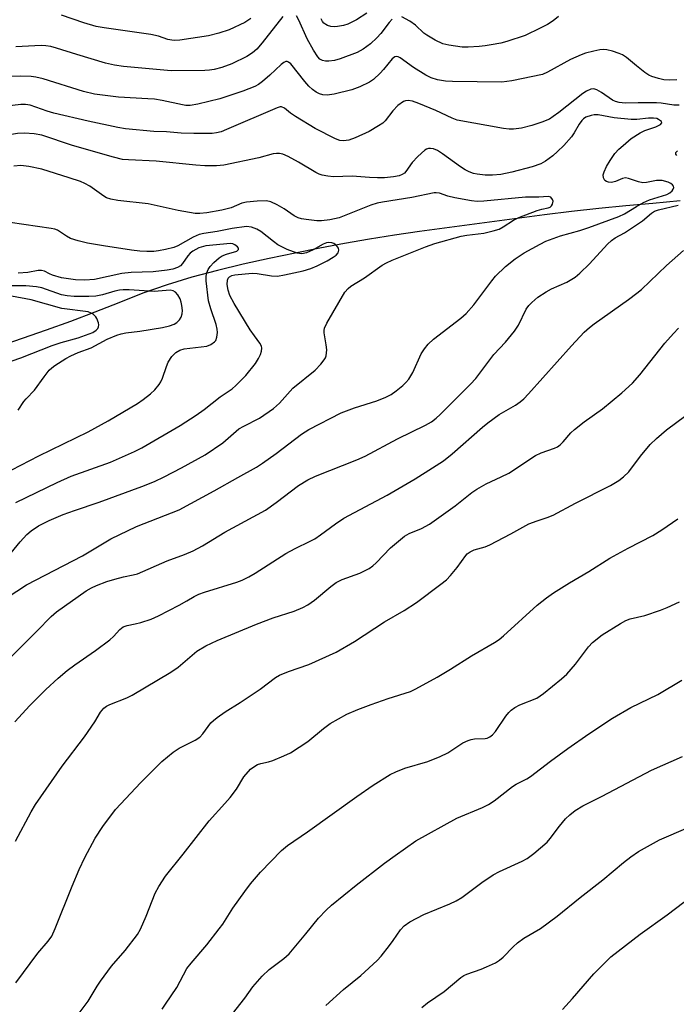
# Model space of a CAD drawing. Units: inches. Extents: x 1321763 to 1327764, y 537446 to 541447.
# Drawn here: x 1322778 to 1322938, y 539791 to 540031 of the extents above; entities that cross this region are included whole.
import ezdxf

# ---------------------------------------------------------------- set-up
doc = ezdxf.new("R2010")
doc.units = ezdxf.units.IN
doc.header["$MEASUREMENT"] = 0
doc.layers.add('HYDRO-Single Line Stream', color=4, linetype='Continuous')
doc.layers.add('Undefined', color=1, linetype='Continuous')

msp = doc.modelspace()

# ---------------------------------------------------------------- linework, layer by layer
at = {"layer": 'HYDRO-Single Line Stream'}
msp.add_lwpolyline([(1322939.19, 539986.45), (1322932.57, 539985.85), (1322925.95, 539985.25), (1322919.34, 539984.61), (1322912.73, 539983.87), (1322906.14, 539983.04), (1322900.05, 539982.24), (1322893.94, 539981.44), (1322887.84, 539980.63), (1322881.74, 539979.82), (1322875.63, 539978.98), (1322869.54, 539978.09), (1322863.46, 539977.13), (1322857.39, 539976.09), (1322851.35, 539974.95), (1322845.32, 539973.73), (1322839, 539972.39), (1322832.67, 539971.01), (1322826.37, 539969.51), (1322820.13, 539967.84), (1322814.12, 539966.01), (1322808.18, 539963.94), (1322802.3, 539961.66), (1322796.45, 539959.32), (1322790.56, 539957.08), (1322784.62, 539954.99), (1322778.72, 539952.96), (1322772.82, 539950.94)], dxfattribs=at)
at = {"layer": 'Undefined'}
for points, elevation in [([(1322938.42, 540015.95), (1322936.66, 540015.85), (1322935.25, 540015.93), (1322933.89, 540016.25), (1322932.3, 540016.77), (1322931.55, 540017.13), (1322930.61, 540017.77), (1322928.56, 540019.36), (1322926.1, 540021.42), (1322925.15, 540022.07), (1322924.36, 540022.41), (1322922.69, 540022.92), (1322921.28, 540023.27), (1322920.43, 540023.37), (1322919.57, 540023.29), (1322918.13, 540022.98), (1322916.13, 540022.46), (1322915.04, 540022.07), (1322912.46, 540020.88), (1322906.86, 540017.8), (1322905.63, 540017.28), (1322898.17, 540015.73), (1322895.69, 540015.43), (1322883.69, 540015.52), (1322881.98, 540015.65), (1322880.03, 540015.99), (1322878.49, 540016.49), (1322877.17, 540017.13), (1322874.2, 540018.95), (1322870.95, 540021.36), (1322870.41, 540021.61), (1322869.99, 540021.66), (1322869.6, 540021.54), (1322869, 540021.08), (1322866.86, 540018.48), (1322866.07, 540017.63), (1322864.39, 540016.04), (1322863.44, 540015.4), (1322861.06, 540014.28), (1322859.14, 540013.54), (1322854.87, 540012.5), (1322853.15, 540012.25), (1322852.03, 540012.33), (1322851.22, 540012.55), (1322850.45, 540012.93), (1322849.51, 540013.59), (1322848.67, 540014.42), (1322847.7, 540015.55), (1322844.3, 540019.83), (1322843.73, 540020.29), (1322843.36, 540020.42), (1322843.01, 540020.4), (1322842.57, 540020.22), (1322841.94, 540019.74), (1322839.13, 540017.08), (1322837.34, 540015.56), (1322836.42, 540014.85), (1322835.46, 540014.31), (1322832.6, 540013.21), (1322826.95, 540011.37), (1322821.62, 540010.03), (1322819.71, 540009.74), (1322818.66, 540009.74), (1322817.84, 540009.84), (1322812.91, 540010.94), (1322811.02, 540011.22), (1322809.36, 540011.37), (1322802.21, 540011.74), (1322796.37, 540012.48), (1322793.75, 540013.14), (1322783.91, 540016.24), (1322782.08, 540016.65), (1322780.95, 540016.76), (1322778.32, 540016.83), (1322774.89, 540016.77)], 332), ([(1322938.96, 540009.82), (1322937.66, 540009.82), (1322934.59, 540010.27), (1322933.44, 540010.37), (1322928.98, 540010.4), (1322925.75, 540010.31), (1322924.32, 540010.43), (1322923.4, 540010.65), (1322922.68, 540010.98), (1322919.98, 540012.88), (1322918.84, 540013.55), (1322918.13, 540013.76), (1322917.38, 540013.67), (1322916.38, 540013.24), (1322915.46, 540012.64), (1322909.64, 540007.97), (1322908.27, 540006.99), (1322907.31, 540006.42), (1322905.48, 540005.65), (1322903.06, 540004.83), (1322900.49, 540004.22), (1322898.57, 540003.97), (1322897.5, 540003.94), (1322896.11, 540004.1), (1322884.86, 540006.15), (1322883.62, 540006.6), (1322879.63, 540008.51), (1322875.5, 540010.2), (1322873.91, 540010.79), (1322872.9, 540010.95), (1322872.2, 540010.87), (1322871.71, 540010.67), (1322870.35, 540009.68), (1322869.13, 540008.39), (1322867.29, 540005.95), (1322866.66, 540005.38), (1322865.67, 540004.73), (1322863.35, 540003.39), (1322859.97, 540001.86), (1322858.38, 540001.27), (1322857.08, 540001.06), (1322856.24, 540001.16), (1322855.19, 540001.56), (1322850.2, 540004.11), (1322845.44, 540007.03), (1322844.21, 540007.85), (1322842.71, 540009.03), (1322842.02, 540009.36), (1322841.66, 540009.36), (1322840.96, 540009.16), (1322828.62, 540003.83), (1322827.25, 540003.3), (1322826.17, 540003.04), (1322825.07, 540002.9), (1322820.58, 540002.89), (1322817.5, 540002.96), (1322813.99, 540003.26), (1322810.84, 540003.41), (1322803.95, 540004.05), (1322802.06, 540004.31), (1322794.89, 540005.88), (1322786.51, 540007.87), (1322784.87, 540008.35), (1322780.72, 540009.78), (1322779.6, 540009.95), (1322778.44, 540009.97), (1322774.98, 540009.54)], 330), ([(1322925.29, 540000), (1322927.27, 540001.64), (1322929.42, 540003.04), (1322930.55, 540003.59), (1322933.23, 540004.55), (1322934.41, 540005.12), (1322934.76, 540005.51), (1322934.66, 540005.8), (1322933.95, 540006.33), (1322933.47, 540006.51), (1322932.66, 540006.66), (1322931.51, 540006.65), (1322928.64, 540006.33), (1322927.24, 540006.33), (1322923.08, 540006.69), (1322919.24, 540007.42), (1322918.25, 540007.43), (1322917.46, 540007.29), (1322916.2, 540006.84), (1322915.62, 540006.47), (1322915.2, 540006.07), (1322914.56, 540005.19), (1322913.37, 540003.07), (1322912.74, 540002.11), (1322910.81, 540000)], 328), ([(1322791.04, 540000), (1322783.53, 540002.45), (1322781.7, 540002.79), (1322779.36, 540002.98), (1322777.59, 540002.86), (1322776.17, 540002.62), (1322769.13, 540000.73), (1322766.02, 540000)], 328), ([(1322775.12, 539889.85), (1322779.85, 539892.93), (1322793.47, 539899.93), (1322800.38, 539904.13), (1322806.67, 539907.09), (1322817, 539911.2), (1322825.56, 539915.82), (1322831.34, 539919.05), (1322835.86, 539921.61), (1322837.34, 539922.53), (1322840.68, 539924.88), (1322846.84, 539929.6), (1322848.67, 539930.72), (1322856.56, 539934.83), (1322859.8, 539936.04), (1322865.26, 539937.76), (1322867.42, 539938.65), (1322868.71, 539939.32), (1322869.91, 539940.16), (1322871.54, 539941.45), (1322872.34, 539942.22), (1322873.02, 539943.03), (1322873.99, 539944.68), (1322876.07, 539949.17), (1322876.86, 539950.41), (1322877.76, 539951.57), (1322879.04, 539952.74), (1322885.69, 539957.89), (1322886.99, 539959.01), (1322888.88, 539961.1), (1322893.29, 539967.01), (1322894.21, 539968.14), (1322896.59, 539970.46), (1322898.96, 539972.35), (1322901.2, 539973.79), (1322905.1, 539975.95), (1322906.43, 539976.61), (1322910.04, 539977.97), (1322914.76, 539979.27), (1322916.95, 539979.98), (1322924.25, 539982.66), (1322925.62, 539983.31), (1322928.56, 539985.13), (1322930.23, 539986.06), (1322931.76, 539986.7), (1322935.93, 539988.03), (1322936.67, 539988.43), (1322937.28, 539988.94), (1322937.53, 539989.32), (1322937.64, 539989.7), (1322937.6, 539990.05), (1322937.35, 539990.39), (1322936.96, 539990.68), (1322936.24, 539991.03), (1322934.82, 539991.42), (1322933.42, 539991.44), (1322930.95, 539990.92), (1322930.13, 539990.9), (1322929.04, 539991.13), (1322926.64, 539991.9), (1322925.86, 539992.05), (1322925.12, 539991.94), (1322923.39, 539991.2), (1322922.42, 539990.98), (1322921.69, 539991.05), (1322921.24, 539991.21), (1322920.86, 539991.47), (1322920.5, 539992.06), (1322920.45, 539992.82), (1322920.67, 539993.58), (1322921.27, 539994.85), (1322922.09, 539996.33), (1322923.27, 539998.01), (1322924.26, 539999.1), (1322925.29, 540000)], 328), ([(1322910.81, 540000), (1322909.32, 539998.49), (1322908.15, 539997.47), (1322906.33, 539996.11), (1322905.19, 539995.5), (1322903.11, 539994.8), (1322898.18, 539993.45), (1322895.5, 539992.9), (1322893.44, 539992.7), (1322891.69, 539992.77), (1322889.66, 539992.98), (1322888.82, 539993.17), (1322887.78, 539993.55), (1322886.8, 539994.05), (1322885.63, 539994.78), (1322881.25, 539997.93), (1322880.05, 539998.71), (1322879.06, 539999.12), (1322878.33, 539999.24), (1322877.85, 539999.23), (1322877.38, 539999.09), (1322876.93, 539998.81), (1322875.26, 539997.29), (1322873.89, 539995.82), (1322872.34, 539993.64), (1322871.95, 539993.23), (1322871.45, 539992.88), (1322870.69, 539992.59), (1322869.32, 539992.33), (1322867.08, 539992.12), (1322865.4, 539992.07), (1322863.46, 539992.14), (1322859.25, 539992.53), (1322854.71, 539992.33), (1322853.32, 539992.47), (1322851.94, 539992.72), (1322851.16, 539992.99), (1322850.39, 539993.36), (1322846.15, 539995.9), (1322843.58, 539997.32), (1322842.28, 539997.86), (1322841.51, 539998), (1322840.74, 539998.01), (1322839.97, 539997.91), (1322836.44, 539996.95), (1322827.94, 539995.19), (1322826.14, 539995.02), (1322823.3, 539995.02), (1322821.1, 539995.17), (1322811.39, 539996.12), (1322804.71, 539996.43), (1322803.26, 539996.58), (1322801.02, 539997.08), (1322791.04, 540000)], 328), ([(1322938.35, 539997.52), (1322938.18, 539997.88), (1322938.17, 539998.24), (1322938.56, 539998.69)], 330), ([(1322775.32, 539899.81), (1322778.3, 539903.4), (1322779.86, 539905.15), (1322780.92, 539906.06), (1322782.76, 539907.27), (1322785.32, 539908.55), (1322788.76, 539910.03), (1322791.49, 539911.03), (1322797.53, 539913.04), (1322807.96, 539916.89), (1322810.99, 539918.11), (1322813.4, 539919.24), (1322817.6, 539921.4), (1322823.4, 539924.62), (1322827.72, 539927.53), (1322831.62, 539930.88), (1322832.81, 539931.59), (1322836.63, 539933.55), (1322840.03, 539935.9), (1322841.5, 539937.21), (1322844.79, 539940.85), (1322850.18, 539945.22), (1322851.57, 539946.64), (1322852.43, 539947.73), (1322852.69, 539948.2), (1322852.86, 539948.74), (1322853.01, 539950.18), (1322852.91, 539951.36), (1322852.42, 539954.32), (1322852.4, 539954.89), (1322852.5, 539955.44), (1322853.08, 539956.7), (1322857.45, 539964.26), (1322858.21, 539965.14), (1322858.86, 539965.68), (1322862.2, 539967.71), (1322866.56, 539970.79), (1322867.57, 539971.37), (1322869, 539972.01), (1322877.13, 539975.27), (1322879.4, 539976.08), (1322885.81, 539977.84), (1322887.18, 539978.09), (1322891.34, 539978.59), (1322893.63, 539979.16), (1322895.03, 539979.6), (1322896.08, 539980.12), (1322898.52, 539981.77), (1322899.83, 539982.45), (1322904.32, 539984.14), (1322905.47, 539984.46), (1322907.01, 539984.75), (1322907.46, 539984.93), (1322907.82, 539985.24), (1322908.06, 539985.67), (1322908.2, 539986.4), (1322908.09, 539986.84), (1322907.65, 539987.34), (1322907.05, 539987.52), (1322904.72, 539987.41), (1322901.46, 539987.4), (1322891.32, 539986.38), (1322889.69, 539986.32), (1322888.28, 539986.48), (1322884.28, 539987.25), (1322882.57, 539987.64), (1322880.5, 539988.33), (1322879.73, 539988.46), (1322879.22, 539988.46), (1322873.76, 539987.31), (1322866.58, 539986.19), (1322865.29, 539985.93), (1322863.76, 539985.43), (1322856.09, 539982.36), (1322853.77, 539981.85), (1322851.72, 539981.58), (1322850.58, 539981.62), (1322848.01, 539981.91), (1322846.89, 539982.09), (1322846.08, 539982.32), (1322845.07, 539982.86), (1322842.66, 539984.5), (1322840.92, 539985.49), (1322839.38, 539986.22), (1322838.3, 539986.45), (1322836.02, 539986.4), (1322833.45, 539986.17), (1322832.33, 539985.87), (1322829.69, 539984.8), (1322827.46, 539984.19), (1322823.79, 539983.53), (1322822.09, 539983.4), (1322820.96, 539983.41), (1322819.56, 539983.6), (1322816.77, 539984.14), (1322809.5, 539985.78), (1322802.06, 539986.53), (1322800.4, 539986.85), (1322799.34, 539987.23), (1322798.63, 539987.58), (1322795.23, 539990.02), (1322794.03, 539990.7), (1322792.95, 539991.15), (1322790.18, 539992.1), (1322783.53, 539994.21), (1322780.42, 539994.82), (1322778.43, 539995.05), (1322776.74, 539994.93)], 326), ([(1322775.42, 539874.74), (1322782.36, 539881.65), (1322785.79, 539885.18), (1322787.1, 539886.36), (1322794.35, 539891.4), (1322795.66, 539892.18), (1322796.86, 539892.76), (1322799.38, 539893.69), (1322801.33, 539894.31), (1322803.5, 539894.88), (1322805.85, 539895.33), (1322806.88, 539895.6), (1322814.1, 539898.78), (1322818.3, 539900.29), (1322820.44, 539901.18), (1322822.74, 539902.43), (1322828.17, 539905.71), (1322838.1, 539911.11), (1322840.73, 539912.99), (1322846.17, 539917.09), (1322848.44, 539918.46), (1322850.3, 539919.36), (1322860.35, 539923.36), (1322862.42, 539924.27), (1322870.3, 539928.45), (1322877.13, 539931.78), (1322878.6, 539932.65), (1322879.71, 539933.48), (1322880.71, 539934.39), (1322888.1, 539941.79), (1322889.4, 539943.17), (1322893.79, 539949.01), (1322896.58, 539952.04), (1322898.83, 539954.75), (1322899.74, 539956.21), (1322901.66, 539960.08), (1322902.27, 539960.95), (1322903.04, 539961.73), (1322904.53, 539963), (1322906.52, 539964.31), (1322907.86, 539965), (1322911.59, 539966.63), (1322913.61, 539967.89), (1322914.74, 539968.83), (1322917.06, 539971.09), (1322921.49, 539975.91), (1322922.47, 539976.85), (1322923.33, 539977.47), (1322925.66, 539978.7), (1322927.37, 539979.8), (1322930, 539981.64), (1322932.24, 539983.48), (1322932.95, 539983.95), (1322933.94, 539984.31), (1322938.68, 539985.46)], 330), ([(1322777.25, 539912.98), (1322787.27, 539917.86), (1322790.74, 539919.35), (1322800.28, 539922.83), (1322806.12, 539925.37), (1322807.96, 539926.25), (1322817.32, 539931.74), (1322821.22, 539934.26), (1322823.12, 539935.59), (1322827.06, 539938.68), (1322829.96, 539940.69), (1322830.83, 539941.44), (1322833.27, 539943.94), (1322835.65, 539946.87), (1322836.4, 539948.06), (1322836.91, 539949.06), (1322837.14, 539949.83), (1322837.17, 539950.59), (1322837.08, 539951.08), (1322836.73, 539951.81), (1322835.37, 539953.58), (1322834.38, 539955.08), (1322830.45, 539961.47), (1322829.42, 539963.44), (1322828.96, 539964.69), (1322828.75, 539966.05), (1322828.83, 539967.17), (1322829.02, 539967.63), (1322829.31, 539967.96), (1322829.87, 539968.28), (1322830.59, 539968.44), (1322834.83, 539968.86), (1322836.08, 539968.78), (1322839.54, 539968.21), (1322841, 539968.16), (1322842.72, 539968.43), (1322847.27, 539969.4), (1322849.13, 539970.01), (1322850.72, 539970.67), (1322853.09, 539971.84), (1322854.6, 539972.74), (1322855.29, 539973.23), (1322855.82, 539973.81), (1322855.99, 539974.49), (1322855.91, 539974.95), (1322855.44, 539975.56), (1322854.76, 539976.05), (1322854.25, 539976.28), (1322853.56, 539976.35), (1322853, 539976.24), (1322852.19, 539975.92), (1322849.72, 539974.53), (1322848.08, 539973.79), (1322846.97, 539973.55), (1322845.83, 539973.69), (1322843.36, 539974.64), (1322841.13, 539975.72), (1322840, 539976.53), (1322836.99, 539978.97), (1322836.01, 539979.61), (1322834.64, 539980.09), (1322833.48, 539980.19), (1322829.93, 539979.73), (1322826.34, 539978.98), (1322823.02, 539978.52), (1322821.91, 539978.27), (1322820.44, 539977.65), (1322816.75, 539975.5), (1322815.71, 539975.1), (1322813.74, 539974.6), (1322812.03, 539974.26), (1322810.83, 539974.14), (1322809.14, 539974.12), (1322807.41, 539974.22), (1322805.4, 539974.45), (1322798.55, 539975.5), (1322794.72, 539976.18), (1322792.45, 539976.7), (1322790.54, 539977.31), (1322789.58, 539977.84), (1322787.38, 539979.32), (1322786.7, 539979.58), (1322785.86, 539979.76), (1322775.82, 539981.19)], 324), ([(1322771.73, 539918.63), (1322782.8, 539924.33), (1322794.83, 539930.2), (1322799.76, 539932.87), (1322806.88, 539937.08), (1322808.29, 539938.04), (1322810.08, 539939.47), (1322811.07, 539940.44), (1322812.13, 539941.7), (1322812.56, 539942.37), (1322813.01, 539943.29), (1322813.94, 539946.07), (1322814.39, 539947.14), (1322815.29, 539948.51), (1322816.2, 539949.49), (1322817.2, 539950.06), (1322818.29, 539950.41), (1322823.77, 539951.08), (1322824.79, 539951.48), (1322825.66, 539952.09), (1322825.99, 539952.48), (1322826.26, 539953.23), (1322826.37, 539954.37), (1322826.33, 539955.23), (1322826.05, 539956.33), (1322824.73, 539960.13), (1322824.22, 539962.09), (1322823.66, 539966.99), (1322823.65, 539968.13), (1322823.78, 539968.95), (1322824.09, 539969.75), (1322824.56, 539970.46), (1322825.53, 539971.47), (1322826.82, 539972.57), (1322827.52, 539973.04), (1322828.57, 539973.51), (1322831.08, 539974.24), (1322831.51, 539974.63), (1322831.5, 539974.96), (1322831.25, 539975.29), (1322830.62, 539975.75), (1322830.12, 539975.96), (1322829.53, 539976.06), (1322823.51, 539975.53), (1322821.85, 539974.99), (1322820.35, 539974.22), (1322819.72, 539973.7), (1322819.15, 539973.09), (1322817.87, 539971.23), (1322817.33, 539970.64), (1322816.61, 539970.22), (1322815.52, 539969.84), (1322814.08, 539969.55), (1322810.71, 539969.15), (1322805.35, 539968.98), (1322803.05, 539968.81), (1322796.42, 539967.34), (1322794.06, 539967.14), (1322791.73, 539967.23), (1322788.31, 539967.75), (1322786.19, 539968.38), (1322785.44, 539968.69), (1322784.18, 539969.36), (1322783.5, 539969.54), (1322782.68, 539969.5), (1322780.14, 539969.05), (1322777.75, 539968.82)], 322), ([(1322776.93, 539859.52), (1322780.59, 539863.49), (1322784.5, 539867.38), (1322787.5, 539870.19), (1322789.74, 539872.01), (1322791.59, 539873.4), (1322796.63, 539876.89), (1322800.13, 539879.53), (1322801.01, 539880.3), (1322802.56, 539882.03), (1322803.35, 539882.64), (1322804.34, 539883.01), (1322806.27, 539883.36), (1322807.7, 539883.72), (1322810.23, 539884.51), (1322812.02, 539885.34), (1322817.06, 539887.98), (1322818.9, 539888.98), (1322820.67, 539890.05), (1322821.86, 539890.65), (1322823.21, 539891.12), (1322831.09, 539893.53), (1322832.44, 539894.07), (1322834, 539894.83), (1322835.53, 539895.72), (1322843.03, 539900.54), (1322845.34, 539901.77), (1322848.99, 539903.51), (1322850.14, 539904.15), (1322851.48, 539905.05), (1322855.16, 539907.79), (1322857.22, 539909.14), (1322867.77, 539914.78), (1322874.56, 539918.77), (1322878.81, 539921.38), (1322881.48, 539923.14), (1322883.61, 539924.85), (1322890.98, 539931.29), (1322892.31, 539932.36), (1322895.05, 539934.37), (1322899.03, 539936.69), (1322900.19, 539937.48), (1322901.05, 539938.19), (1322902.25, 539939.42), (1322905.71, 539943.37), (1322912.69, 539951.11), (1322915.81, 539954.45), (1322917.12, 539955.65), (1322918.23, 539956.52), (1322926.62, 539962.42), (1322928.67, 539963.96), (1322929.76, 539964.88), (1322935.83, 539970.74), (1322940.04, 539974.39)], 332), ([(1322777.78, 539935.47), (1322779.16, 539937.61), (1322779.71, 539938.26), (1322781.77, 539940.31), (1322784.11, 539943.57), (1322785.37, 539945.19), (1322785.99, 539945.8), (1322786.69, 539946.32), (1322789.4, 539948.06), (1322790.66, 539948.73), (1322792.45, 539949.51), (1322795.62, 539950.68), (1322799.52, 539952.77), (1322801.81, 539953.71), (1322802.92, 539954.05), (1322804, 539954.28), (1322807.48, 539954.71), (1322812.96, 539955.6), (1322814.71, 539956), (1322815.78, 539956.42), (1322816.5, 539956.86), (1322817.09, 539957.44), (1322817.51, 539958.15), (1322817.77, 539958.93), (1322817.83, 539959.78), (1322817.72, 539960.94), (1322817.55, 539961.8), (1322817.25, 539962.61), (1322816.68, 539963.6), (1322816.15, 539964.21), (1322815.54, 539964.56), (1322814.88, 539964.68), (1322810.91, 539964.41), (1322804.84, 539964.82), (1322803.36, 539964.81), (1322802.49, 539964.72), (1322801.34, 539964.48), (1322798.36, 539963.61), (1322796.74, 539963.27), (1322795.02, 539963.15), (1322791.47, 539963.17), (1322789.76, 539963.33), (1322788.38, 539963.6), (1322783.57, 539965.25), (1322782.28, 539965.54), (1322779.66, 539965.78), (1322774.84, 539965.73)], 320), ([(1322776.29, 539947.47), (1322778.42, 539948.24), (1322786.04, 539951.26), (1322788.26, 539951.98), (1322792.4, 539953.12), (1322795.95, 539954.43), (1322796.83, 539954.99), (1322797.17, 539955.35), (1322797.39, 539955.77), (1322797.44, 539956.24), (1322797.37, 539956.75), (1322797, 539957.77), (1322796.7, 539958.23), (1322796.09, 539958.82), (1322795.61, 539959.13), (1322794.86, 539959.39), (1322788.45, 539960.24), (1322780.97, 539962.32), (1322776.13, 539963.24)], 318), ([(1322777.15, 539830.45), (1322780.95, 539837.61), (1322782.02, 539839.36), (1322788.53, 539848.75), (1322793.97, 539855.82), (1322796.46, 539859.49), (1322797.88, 539861.88), (1322798.7, 539862.85), (1322799.34, 539863.33), (1322800.12, 539863.72), (1322804.29, 539865.39), (1322805.6, 539866.01), (1322814.99, 539871.58), (1322816.81, 539872.87), (1322821.36, 539876.7), (1322823.56, 539878.07), (1322826.34, 539879.34), (1322835.92, 539883.33), (1322839.98, 539884.86), (1322845.09, 539886.48), (1322847.21, 539887.36), (1322848.45, 539888.03), (1322850.07, 539889.14), (1322854.01, 539892.53), (1322855.33, 539893.48), (1322856.78, 539894.17), (1322861.06, 539895.72), (1322862.1, 539896.21), (1322863.33, 539896.91), (1322864.24, 539897.55), (1322865.05, 539898.25), (1322868.56, 539901.9), (1322871.95, 539904.74), (1322873.16, 539905.45), (1322876.1, 539906.59), (1322878.11, 539907.66), (1322884.37, 539912.14), (1322888.44, 539915.41), (1322889.59, 539916.25), (1322891.87, 539917.54), (1322895.55, 539919.21), (1322897.42, 539920.14), (1322903.93, 539924.44), (1322905.27, 539925.06), (1322908.56, 539926.21), (1322909.31, 539926.57), (1322909.96, 539927), (1322910.71, 539927.72), (1322912.57, 539929.97), (1322913.42, 539930.78), (1322915.75, 539932.62), (1322920.24, 539935.81), (1322924.94, 539939.73), (1322927.57, 539942.08), (1322929.38, 539944.05), (1322935.43, 539951.8), (1322937.59, 539954.18), (1322938.82, 539955.43)], 334), ([(1322777.19, 539795.92), (1322782.55, 539803.13), (1322785.11, 539806.06), (1322785.97, 539807.3), (1322786.81, 539809.14), (1322790.93, 539819.46), (1322792.69, 539823.5), (1322794.07, 539826.44), (1322796.54, 539831.15), (1322798.43, 539834), (1322801.54, 539838.13), (1322807.68, 539844.74), (1322812.81, 539849.84), (1322815.56, 539852.11), (1322817.01, 539853.12), (1322820.97, 539855.06), (1322822.08, 539855.79), (1322822.82, 539856.59), (1322824.8, 539859.25), (1322825.41, 539859.86), (1322826.32, 539860.61), (1322828.23, 539861.99), (1322831.92, 539864.26), (1322836.77, 539867.45), (1322840.55, 539870.33), (1322841.54, 539870.87), (1322843.67, 539871.75), (1322848.68, 539873.46), (1322855.29, 539876.51), (1322859.78, 539879.06), (1322867.14, 539883.92), (1322871.93, 539886.63), (1322874.92, 539888.59), (1322880.88, 539893.03), (1322882.25, 539894.15), (1322883.22, 539895.19), (1322884.86, 539897.16), (1322886.92, 539900.05), (1322887.3, 539900.44), (1322887.98, 539900.95), (1322888.98, 539901.45), (1322891.69, 539902.18), (1322892.75, 539902.61), (1322897.87, 539905.31), (1322902.26, 539907.73), (1322904.33, 539908.51), (1322906.77, 539909.27), (1322908.27, 539909.89), (1322913.67, 539912.83), (1322922.18, 539917.1), (1322924.21, 539918.3), (1322925.39, 539919.2), (1322926.67, 539920.43), (1322929.56, 539924.23), (1322931.92, 539927.11), (1322933.42, 539928.53), (1322935.87, 539930.67), (1322945.3, 539937.63)], 336), ([(1322791.44, 539786.86), (1322794.83, 539791.47), (1322797.02, 539795.14), (1322797.83, 539796.32), (1322800.57, 539799.99), (1322803.85, 539803.79), (1322806.89, 539807.73), (1322807.59, 539809), (1322809.03, 539812.18), (1322811.22, 539817.79), (1322812.1, 539819.35), (1322813.7, 539821.87), (1322818.01, 539827.23), (1322824.39, 539835.39), (1322828.2, 539839.58), (1322829.47, 539841.11), (1322831, 539843.14), (1322832.84, 539846.1), (1322834.45, 539847.95), (1322835.23, 539848.59), (1322836.17, 539849.09), (1322836.93, 539849.36), (1322838.79, 539849.73), (1322839.89, 539850.06), (1322842.6, 539851.2), (1322844.18, 539851.98), (1322848.38, 539854.73), (1322852.22, 539857.89), (1322853.85, 539859.12), (1322857.96, 539861.39), (1322860.63, 539862.52), (1322863.87, 539863.76), (1322868, 539865.18), (1322873.46, 539866.92), (1322874.75, 539867.55), (1322879.94, 539870.39), (1322883.16, 539872.34), (1322888.33, 539875.62), (1322893.95, 539878.87), (1322895.1, 539879.6), (1322896.14, 539880.47), (1322904.29, 539887.91), (1322906.6, 539889.77), (1322908.28, 539890.92), (1322912.19, 539893.41), (1322916.92, 539896.17), (1322922.08, 539899.38), (1322926.52, 539901.85), (1322932.53, 539904.89), (1322934.74, 539906.3), (1322938.64, 539909)], 338), ([(1322812.93, 539789.53), (1322813.67, 539790.75), (1322816.43, 539794.81), (1322818.91, 539799.39), (1322819.94, 539800.72), (1322823.8, 539805.21), (1322826.81, 539809.06), (1322827.65, 539810.23), (1322830.14, 539814.14), (1322833.03, 539818.19), (1322834.44, 539820.02), (1322836.85, 539822.9), (1322842.03, 539828.15), (1322843.44, 539829.37), (1322848.33, 539832.67), (1322860.34, 539841.33), (1322864.38, 539844.11), (1322868.51, 539846.68), (1322869.84, 539847.33), (1322872.05, 539848.24), (1322877.66, 539849.88), (1322880.66, 539851.09), (1322882.51, 539851.97), (1322886.21, 539854.36), (1322887.48, 539854.97), (1322888.26, 539855.23), (1322889.08, 539855.37), (1322891.62, 539855.43), (1322892.12, 539855.54), (1322892.79, 539855.83), (1322893.44, 539856.34), (1322894.2, 539857.18), (1322896.69, 539860.87), (1322897.41, 539861.78), (1322898, 539862.38), (1322898.88, 539863.01), (1322900.07, 539863.67), (1322904.22, 539865.28), (1322905.91, 539866.43), (1322910.28, 539869.96), (1322911.57, 539871.15), (1322913.66, 539873.56), (1322916.88, 539877.78), (1322917.86, 539878.87), (1322920.19, 539880.68), (1322924.69, 539883.49), (1322925.94, 539884.17), (1322926.98, 539884.62), (1322930.55, 539885.45), (1322934.42, 539886.73), (1322936.06, 539887.36), (1322939.01, 539888.77)], 340), ([(1322830.03, 539788.34), (1322833.05, 539792.21), (1322835.02, 539794.9), (1322837.3, 539797.56), (1322838.98, 539799.14), (1322842.55, 539801.83), (1322843.87, 539802.99), (1322847.96, 539807.86), (1322851.02, 539811.69), (1322852.89, 539813.62), (1322854.19, 539814.8), (1322860.19, 539819.73), (1322867.13, 539825.06), (1322869.72, 539826.97), (1322874.77, 539830.49), (1322884.74, 539836.07), (1322890.99, 539838.61), (1322892.48, 539839.35), (1322893.84, 539840.29), (1322898.28, 539843.75), (1322899.22, 539844.32), (1322901.78, 539845.62), (1322902.7, 539846.19), (1322907.61, 539849.93), (1322911.82, 539853.01), (1322916.9, 539856.59), (1322922.7, 539860.41), (1322927.13, 539862.99), (1322933.72, 539866.18), (1322939.59, 539869.68)], 342), ([(1322852.78, 539790.37), (1322857.14, 539794.29), (1322861.36, 539797.69), (1322865.29, 539801.35), (1322866.29, 539802.45), (1322868.34, 539805), (1322869.23, 539806.19), (1322870.99, 539808.83), (1322871.88, 539809.84), (1322873.27, 539810.8), (1322876.72, 539812.57), (1322883.07, 539815.14), (1322884.6, 539815.87), (1322885.99, 539816.74), (1322890.8, 539820.35), (1322893.61, 539822.25), (1322895.16, 539823.05), (1322900.67, 539825.54), (1322901.91, 539826.2), (1322903.5, 539827.41), (1322906.75, 539830.23), (1322907.51, 539831.09), (1322909.75, 539834.06), (1322911.21, 539835.86), (1322912.26, 539836.89), (1322913.59, 539837.91), (1322915.49, 539839.06), (1322920.15, 539841.39), (1322932.21, 539847.72), (1322939.8, 539851.08)], 344), ([(1322876.19, 539789.9), (1322877.56, 539791), (1322881.65, 539793.84), (1322885.73, 539797.25), (1322886.42, 539797.71), (1322887.17, 539798.06), (1322890.64, 539799.26), (1322891.99, 539799.82), (1322894.14, 539800.81), (1322895.15, 539801.4), (1322896.03, 539802.16), (1322898.5, 539804.72), (1322899.53, 539805.68), (1322901.1, 539806.76), (1322905.12, 539809.13), (1322909.18, 539812.15), (1322914.85, 539816.71), (1322920.34, 539820.98), (1322925.36, 539825.24), (1322927.13, 539826.64), (1322929, 539827.9), (1322934.18, 539830.75), (1322948.15, 539836.81)], 346), ([(1322910.52, 539789.43), (1322912.93, 539792.09), (1322918.15, 539798.13), (1322922.33, 539802.26), (1322929.43, 539807.79), (1322936.06, 539812.48), (1322940.1, 539815.54), (1322941.47, 539816.44), (1322945.21, 539818.43), (1322948.5, 539819.96), (1322949.77, 539820.42), (1322955.02, 539822.01), (1322957.14, 539822.81), (1322960.72, 539824.34), (1322962.38, 539824.88), (1322967.14, 539825.64), (1322973.89, 539826.86), (1322975.57, 539827.32), (1322981.39, 539829.14), (1322983.59, 539829.61), (1322994.47, 539831.41), (1322996.79, 539831.62), (1323000, 539831.75)], 348)]:
    msp.add_lwpolyline(points, dxfattribs=dict(at, elevation=elevation))
for points in [[(1322834.5, 540030.94, 336), (1322833.02, 540029.97, 336), (1322829.22, 540028.18, 336), (1322826.73, 540027.34, 336), (1322824.2, 540026.66, 336), (1322817.17, 540025.65, 336), (1322815.99, 540025.57, 336), (1322815.23, 540025.62, 336), (1322814.3, 540025.83, 336), (1322811.99, 540026.62, 336), (1322810.1, 540027.04, 336), (1322798.77, 540028.6, 336), (1322796.8, 540028.95, 336), (1322793.81, 540029.83, 336), (1322788.36, 540031.72, 336)], [(1322868.94, 540030.76, 334), (1322868.24, 540029.97, 334), (1322866.18, 540027.27, 334), (1322865.2, 540026.17, 334), (1322863.71, 540024.74, 334), (1322861.91, 540023.43, 334), (1322860.41, 540022.64, 334), (1322856.31, 540021.1, 334), (1322854.91, 540020.67, 334), (1322853.53, 540020.48, 334), (1322852.71, 540020.48, 334), (1322851.97, 540020.66, 334), (1322851.37, 540021.03, 334), (1322850.83, 540021.58, 334), (1322849.79, 540023.19, 334), (1322848.23, 540025.96, 334), (1322846.2, 540030.53, 334), (1322845.67, 540031.56, 334)], [(1322862.78, 540032.19, 336), (1322860.29, 540030.6, 336), (1322858.2, 540029.56, 336), (1322857.09, 540029.22, 336), (1322855.66, 540028.93, 336), (1322854.82, 540028.89, 336), (1322854.01, 540029, 336), (1322853.24, 540029.22, 336), (1322852.77, 540029.45, 336), (1322852.35, 540029.79, 336), (1322852.01, 540030.21, 336), (1322851.65, 540030.86, 336)], [(1322842.3, 540031.41, 334), (1322837.31, 540024.97, 334), (1322835.94, 540023.44, 334), (1322834.9, 540022.53, 334), (1322833.5, 540021.64, 334), (1322829.89, 540019.86, 334), (1322827.47, 540018.97, 334), (1322825.56, 540018.52, 334), (1322824.46, 540018.35, 334), (1322823.29, 540018.28, 334), (1322815.06, 540018.19, 334), (1322803.46, 540019.2, 334), (1322801.24, 540019.55, 334), (1322799.04, 540020.06, 334), (1322792.08, 540022.1, 334), (1322787.15, 540023.71, 334), (1322785.74, 540024.06, 334), (1322784.56, 540024.25, 334), (1322783.38, 540024.31, 334), (1322777.18, 540024.02, 334)], [(1322909.55, 540031.39, 334), (1322908.23, 540030.36, 334), (1322906.83, 540029.48, 334), (1322905.04, 540028.55, 334), (1322901.39, 540026.8, 334), (1322896.91, 540025.31, 334), (1322895.48, 540024.94, 334), (1322893.15, 540024.48, 334), (1322891.68, 540024.24, 334), (1322890.2, 540024.09, 334), (1322887.53, 540023.94, 334), (1322886.04, 540023.95, 334), (1322882.78, 540024.38, 334), (1322881.35, 540024.75, 334), (1322879.47, 540025.64, 334), (1322877.4, 540026.82, 334), (1322876.73, 540027.35, 334), (1322874.69, 540029.3, 334), (1322873.26, 540030.3, 334), (1322871.33, 540031.28, 334)]]:
    msp.add_polyline3d(points, dxfattribs=at)

doc.saveas('drawing.dxf')
